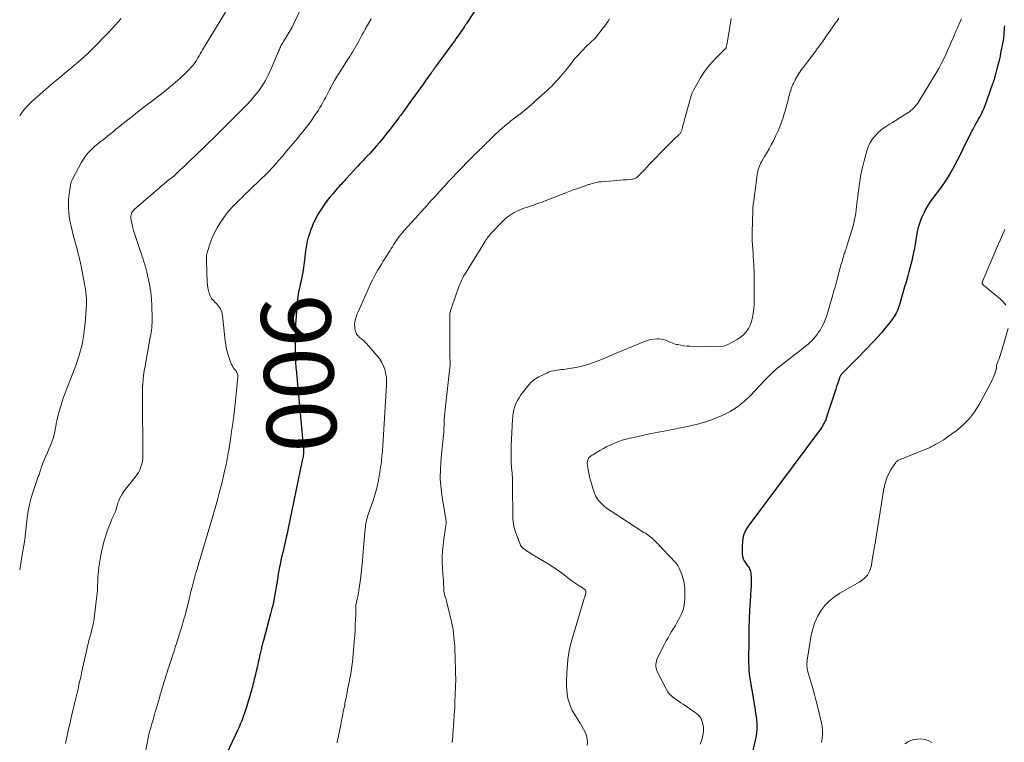
# Model space of a CAD drawing. Units: feet. Extents: x 2020000 to 2025000, y 570000 to 575000.
# Drawn here: x 2020000 to 2020283, y 570513 to 570721 of the extents above; entities that cross this region are included whole.
import ezdxf
from ezdxf.enums import TextEntityAlignment as Align

# ---------------------------------------------------------------- set-up
doc = ezdxf.new("R2010")
doc.units = ezdxf.units.FT
doc.header["$LTSCALE"] = 100
doc.header["$MEASUREMENT"] = 0
for name, color, linetype, lineweight in [('CONTOUR INDEX', 32, 'Continuous', 25), ('CONTOUR INDEX LABEL', 7, 'Continuous', 15), ('CONTOUR INTERMEDIATE', 40, 'Continuous', 15)]:
    doc.layers.add(name, color=color, linetype=linetype, lineweight=lineweight)
doc.styles.add('slant', font='romans.shx', dxfattribs={"oblique": 14.999978})

msp = doc.modelspace()

# ---------------------------------------------------------------- linework, layer by layer
at = {"layer": 'CONTOUR INDEX', "flags": 128}
for points, elevation in [([(2020132.43, 570725.63), (2020128.65, 570719.81), (2020128.56, 570719.67), (2020128.47, 570719.53), (2020128.38, 570719.39), (2020128.29, 570719.26), (2020128.2, 570719.12), (2020128.1, 570718.99), (2020128.01, 570718.85), (2020127.92, 570718.71), (2020125.86, 570715.75), (2020125.68, 570715.5), (2020125.51, 570715.25), (2020125.33, 570715), (2020125.15, 570714.75), (2020124.97, 570714.5), (2020124.79, 570714.26), (2020124.61, 570714.01), (2020124.43, 570713.76), (2020119.64, 570707.2), (2020119.49, 570707), (2020119.34, 570706.8), (2020119.2, 570706.59), (2020119.05, 570706.39), (2020118.9, 570706.19), (2020118.76, 570705.99), (2020118.61, 570705.78), (2020118.47, 570705.58), (2020116.96, 570703.44), (2020116.05, 570702.16), (2020115.15, 570700.89), (2020114.23, 570699.63), (2020113.32, 570698.36), (2020110.44, 570694.4), (2020110.27, 570694.16), (2020110.09, 570693.92), (2020109.92, 570693.68), (2020109.74, 570693.44), (2020109.57, 570693.21), (2020109.39, 570692.97), (2020109.21, 570692.73), (2020109.04, 570692.49), (2020108.31, 570691.52), (2020107.76, 570690.81), (2020107.21, 570690.09), (2020106.65, 570689.38), (2020106.09, 570688.67), (2020104.13, 570686.22), (2020103.46, 570685.4), (2020102.77, 570684.59), (2020102.07, 570683.79), (2020101.36, 570683.01), (2020100.95, 570682.56), (2020100.43, 570682.01), (2020099.92, 570681.45), (2020099.4, 570680.9), (2020098.88, 570680.35), (2020098.35, 570679.79), (2020097.84, 570679.24), (2020097.32, 570678.68), (2020096.81, 570678.12), (2020094.23, 570675.27), (2020093.83, 570674.83), (2020093.43, 570674.4), (2020093.02, 570673.97), (2020092.62, 570673.54), (2020092.21, 570673.11), (2020091.81, 570672.67), (2020091.41, 570672.24), (2020091.01, 570671.8), (2020090.11, 570670.78), (2020089.29, 570669.82), (2020088.51, 570668.83), (2020087.77, 570667.8), (2020087.07, 570666.74), (2020086.34, 570665.59), (2020085.85, 570664.76), (2020085.38, 570663.93), (2020084.94, 570663.08), (2020084.53, 570662.21), (2020084.16, 570661.33), (2020083.81, 570660.43), (2020083.5, 570659.53), (2020083.21, 570658.61), (2020083.09, 570658.22), (2020082.79, 570657.09), (2020082.54, 570655.96), (2020082.34, 570654.81), (2020082.2, 570653.66), (2020082.07, 570652.42), (2020081.9, 570650.99), (2020081.71, 570649.56), (2020081.47, 570648.15), (2020081.2, 570646.74), (2020080.91, 570645.33), (2020080.76, 570644.62), (2020080.61, 570643.92), (2020080.46, 570643.21), (2020080.31, 570642.51), (2020080.17, 570641.81), (2020080.05, 570641.1), (2020079.97, 570640.38), (2020079.9, 570639.67), (2020079.47, 570634.13), (2020079.41, 570633.29), (2020079.37, 570632.44), (2020079.34, 570631.6), (2020079.31, 570630.75), (2020079.3, 570629.91), (2020079.3, 570629.06), (2020079.3, 570628.21), (2020079.31, 570627.37), (2020079.36, 570623.16), (2020079.37, 570622.78), (2020079.39, 570622.4), (2020079.41, 570622.02), (2020079.44, 570621.64), (2020079.47, 570621.26), (2020079.51, 570620.88), (2020079.54, 570620.5), (2020079.58, 570620.12), (2020081.54, 570599.23), (2020081.56, 570599.04), (2020081.59, 570598.85), (2020081.61, 570598.65), (2020081.63, 570598.46), (2020081.66, 570598.27), (2020081.68, 570598.07), (2020081.69, 570597.88), (2020081.7, 570597.68), (2020081.72, 570596.97), (2020081.72, 570596.59), (2020081.71, 570596.2), (2020081.68, 570595.82), (2020081.63, 570595.44), (2020081.57, 570595.05), (2020081.5, 570594.67), (2020081.43, 570594.29), (2020081.35, 570593.92), (2020077.21, 570573.92), (2020077.15, 570573.65), (2020077.09, 570573.37), (2020077.03, 570573.1), (2020076.97, 570572.82), (2020076.9, 570572.55), (2020076.84, 570572.28), (2020076.77, 570572.01), (2020076.71, 570571.73), (2020075.93, 570568.34), (2020075.72, 570567.42), (2020075.51, 570566.5), (2020075.31, 570565.58), (2020075.12, 570564.65), (2020074.95, 570563.84), (2020074.84, 570563.32), (2020074.74, 570562.8), (2020074.64, 570562.28), (2020074.55, 570561.76), (2020074.45, 570561.23), (2020074.36, 570560.71), (2020074.27, 570560.18), (2020074.19, 570559.66), (2020073.21, 570553.67), (2020073.16, 570553.4), (2020073.11, 570553.13), (2020073.05, 570552.87), (2020072.98, 570552.6), (2020072.91, 570552.34), (2020072.84, 570552.07), (2020072.76, 570551.81), (2020072.68, 570551.55), (2020072.61, 570551.31), (2020072.49, 570550.92), (2020072.38, 570550.54), (2020072.27, 570550.15), (2020072.17, 570549.77), (2020070.16, 570542.13), (2020070.07, 570541.8), (2020069.99, 570541.47), (2020069.9, 570541.14), (2020069.82, 570540.81), (2020069.74, 570540.48), (2020069.66, 570540.14), (2020069.58, 570539.81), (2020069.51, 570539.48), (2020069.16, 570537.98), (2020068.91, 570536.89), (2020068.67, 570535.81), (2020068.42, 570534.72), (2020068.17, 570533.64), (2020067.68, 570531.52), (2020067.55, 570530.97), (2020067.42, 570530.42), (2020067.28, 570529.87), (2020067.14, 570529.32), (2020067, 570528.77), (2020066.86, 570528.22), (2020066.71, 570527.67), (2020066.56, 570527.13), (2020066.4, 570526.57), (2020066.24, 570526.02), (2020066.08, 570525.48), (2020065.91, 570524.93), (2020065.27, 570522.85), (2020065.01, 570522.02), (2020064.74, 570521.2), (2020064.45, 570520.38), (2020064.14, 570519.57), (2020063.82, 570518.77), (2020063.49, 570517.97), (2020063.14, 570517.17), (2020062.78, 570516.39), (2020059.51, 570509.49)], 900), ([(2020283.52, 570719.14), (2020283.46, 570718.55), (2020283.41, 570717.96), (2020283.37, 570717.37), (2020283.34, 570716.77), (2020283.32, 570716.48), (2020283.3, 570716.2), (2020283.28, 570715.91), (2020283.25, 570715.62), (2020283.21, 570715.33), (2020283.18, 570715.05), (2020283.13, 570714.76), (2020283.07, 570714.48), (2020282.41, 570711.22), (2020282.23, 570710.4), (2020282.05, 570709.58), (2020281.85, 570708.76), (2020281.64, 570707.94), (2020281.4, 570707.01), (2020281.3, 570706.66), (2020281.21, 570706.31), (2020281.12, 570705.96), (2020281.03, 570705.61), (2020280.94, 570705.26), (2020280.85, 570704.91), (2020280.75, 570704.56), (2020280.66, 570704.21), (2020280.62, 570704.07), (2020280.5, 570703.66), (2020280.37, 570703.24), (2020280.24, 570702.83), (2020280.1, 570702.42), (2020277.82, 570696.1), (2020277.73, 570695.86), (2020277.64, 570695.62), (2020277.54, 570695.37), (2020277.44, 570695.13), (2020277.34, 570694.89), (2020277.24, 570694.65), (2020277.13, 570694.42), (2020277.01, 570694.18), (2020276.86, 570693.89), (2020276.67, 570693.52), (2020276.47, 570693.14), (2020276.27, 570692.77), (2020276.06, 570692.4), (2020275.72, 570691.79), (2020275.5, 570691.41), (2020275.29, 570691.02), (2020275.08, 570690.64), (2020274.87, 570690.25), (2020274.66, 570689.87), (2020274.46, 570689.48), (2020274.26, 570689.08), (2020274.06, 570688.69), (2020271.46, 570683.37), (2020270.75, 570681.93), (2020270.02, 570680.51), (2020269.27, 570679.09), (2020268.5, 570677.69), (2020267.69, 570676.3), (2020266.85, 570674.95), (2020265.95, 570673.62), (2020265.02, 570672.32), (2020262.83, 570669.39), (2020261.94, 570668.1), (2020261.11, 570666.78), (2020260.39, 570665.39), (2020259.73, 570663.97), (2020259.45, 570663.32), (2020259.03, 570662.18), (2020258.66, 570661.03), (2020258.39, 570659.85), (2020258.18, 570658.66), (2020258.01, 570657.46), (2020257.81, 570656.26), (2020257.59, 570655.06), (2020257.34, 570653.87), (2020257.05, 570652.53), (2020256.81, 570651.45), (2020256.55, 570650.38), (2020256.27, 570649.3), (2020255.98, 570648.23), (2020255.68, 570647.16), (2020255.38, 570646.1), (2020255.08, 570645.03), (2020254.78, 570643.96), (2020253.42, 570639.14), (2020253.24, 570638.57), (2020253.05, 570638), (2020252.83, 570637.45), (2020252.59, 570636.9), (2020252.32, 570636.37), (2020252.03, 570635.85), (2020251.71, 570635.36), (2020251.36, 570634.87), (2020250.12, 570633.24), (2020249.11, 570631.97), (2020248.08, 570630.73), (2020247.01, 570629.51), (2020245.91, 570628.32), (2020241.09, 570623.29), (2020240.34, 570622.52), (2020239.59, 570621.75), (2020238.83, 570620.99), (2020238.07, 570620.23), (2020236.72, 570618.91), (2020236.63, 570618.82), (2020236.54, 570618.72), (2020236.46, 570618.62), (2020236.39, 570618.51), (2020236.32, 570618.4), (2020236.26, 570618.29), (2020236.2, 570618.17), (2020236.16, 570618.05), (2020235.71, 570616.75), (2020235.45, 570615.98), (2020235.19, 570615.21), (2020234.94, 570614.43), (2020234.68, 570613.66), (2020232.4, 570606.66), (2020232.22, 570606.17), (2020232.04, 570605.69), (2020231.83, 570605.21), (2020231.61, 570604.75), (2020231.36, 570604.29), (2020231.1, 570603.84), (2020230.82, 570603.41), (2020230.52, 570602.99), (2020209.97, 570575.44), (2020209.08, 570573.96), (2020208.42, 570572.42), (2020208.07, 570570.77), (2020207.95, 570569.06), (2020208, 570566.93), (2020208.09, 570566.25), (2020208.26, 570565.59), (2020208.55, 570564.99), (2020208.93, 570564.41), (2020209.34, 570563.88), (2020209.57, 570563.59), (2020209.78, 570563.28), (2020209.97, 570562.97), (2020210.15, 570562.64), (2020210.3, 570562.31), (2020210.42, 570561.96), (2020210.49, 570561.6), (2020210.53, 570561.24), (2020210.56, 570560.25), (2020210.58, 570559.38), (2020210.58, 570558.51), (2020210.56, 570557.65), (2020210.51, 570556.78), (2020210.29, 570553.39), (2020210.14, 570550.82), (2020210.03, 570548.26), (2020209.95, 570545.69), (2020209.91, 570543.12), (2020209.86, 570535.65), (2020209.88, 570534.54), (2020209.93, 570533.42), (2020210.05, 570532.31), (2020210.2, 570531.21), (2020210.47, 570529.58), (2020210.52, 570529.29), (2020210.57, 570529), (2020210.62, 570528.71), (2020210.68, 570528.42), (2020210.73, 570528.13), (2020210.78, 570527.84), (2020210.83, 570527.55), (2020210.88, 570527.26), (2020211.72, 570521.98), (2020211.86, 570521.06), (2020211.99, 570520.14), (2020212.1, 570519.22), (2020212.2, 570518.3), (2020212.25, 570517.37), (2020212.24, 570516.46), (2020212.14, 570515.54), (2020211.98, 570514.63), (2020210.37, 570507.53)], 880)]:
    msp.add_lwpolyline(points, dxfattribs=dict(at, elevation=elevation))
at = {"layer": 'CONTOUR INTERMEDIATE', "flags": 128}
for points, elevation in [([(2020081.52, 570725.16), (2020078.9, 570719.76), (2020078.4, 570718.76), (2020077.87, 570717.78), (2020077.32, 570716.81), (2020076.74, 570715.85), (2020075.93, 570714.57), (2020075.74, 570714.26), (2020075.56, 570713.95), (2020075.39, 570713.64), (2020075.22, 570713.32), (2020075.06, 570713), (2020074.9, 570712.68), (2020074.76, 570712.35), (2020074.62, 570712.02), (2020072.32, 570706.54), (2020071.57, 570704.93), (2020070.75, 570703.37), (2020069.82, 570701.87), (2020068.81, 570700.42), (2020067.72, 570699.03), (2020066.59, 570697.66), (2020065.4, 570696.35), (2020064.16, 570695.08), (2020057.76, 570688.71), (2020056.08, 570687.06), (2020054.4, 570685.42), (2020052.71, 570683.79), (2020051.01, 570682.16), (2020049.07, 570680.32), (2020048.34, 570679.62), (2020047.6, 570678.92), (2020046.87, 570678.23), (2020046.14, 570677.53), (2020044.96, 570676.4), (2020044.82, 570676.27), (2020044.68, 570676.14), (2020044.54, 570676.01), (2020044.39, 570675.87), (2020044.25, 570675.75), (2020044.1, 570675.62), (2020043.95, 570675.5), (2020043.79, 570675.39), (2020043.08, 570674.89), (2020043, 570674.83), (2020042.92, 570674.78), (2020042.84, 570674.72), (2020042.76, 570674.66), (2020042.68, 570674.6), (2020042.6, 570674.54), (2020042.53, 570674.47), (2020042.45, 570674.41), (2020041.45, 570673.51), (2020040.87, 570673), (2020040.29, 570672.49), (2020039.71, 570671.98), (2020039.13, 570671.48), (2020033, 570666.22), (2020032.74, 570665.96), (2020032.51, 570665.68), (2020032.32, 570665.37), (2020032.15, 570665.04), (2020032.05, 570664.7), (2020031.98, 570664.34), (2020031.97, 570663.98), (2020032, 570663.62), (2020032.18, 570662.65), (2020032.35, 570661.8), (2020032.54, 570660.96), (2020032.78, 570660.13), (2020033.03, 570659.31), (2020034.78, 570654.11), (2020035.03, 570653.37), (2020035.28, 570652.63), (2020035.53, 570651.89), (2020035.78, 570651.16), (2020036.02, 570650.41), (2020036.24, 570649.67), (2020036.44, 570648.92), (2020036.62, 570648.16), (2020037.09, 570645.99), (2020037.44, 570644.14), (2020037.72, 570642.28), (2020037.9, 570640.4), (2020038.01, 570638.52), (2020038.1, 570635.04), (2020038.11, 570634.33), (2020038.1, 570633.62), (2020038.06, 570632.92), (2020038, 570632.21), (2020037.93, 570631.51), (2020037.84, 570630.81), (2020037.73, 570630.11), (2020037.61, 570629.41), (2020036.33, 570622.26), (2020036.21, 570621.61), (2020036.09, 570620.95), (2020035.96, 570620.3), (2020035.84, 570619.65), (2020035.73, 570618.99), (2020035.63, 570618.34), (2020035.56, 570617.68), (2020035.5, 570617.01), (2020035.45, 570616.23), (2020035.4, 570615.18), (2020035.36, 570614.13), (2020035.34, 570613.07), (2020035.34, 570612.02), (2020035.48, 570595.43), (2020035.44, 570594.57), (2020035.34, 570593.73), (2020035.14, 570592.9), (2020034.89, 570592.08), (2020034.56, 570591.29), (2020034.17, 570590.52), (2020033.72, 570589.8), (2020033.22, 570589.1), (2020030.46, 570585.65), (2020030.01, 570585.04), (2020029.59, 570584.41), (2020029.22, 570583.75), (2020028.87, 570583.07), (2020028.77, 570582.85), (2020028.52, 570582.26), (2020028.29, 570581.67), (2020028.09, 570581.06), (2020027.92, 570580.45), (2020027.74, 570579.83), (2020027.54, 570579.23), (2020027.3, 570578.64), (2020027.04, 570578.06), (2020026.88, 570577.76), (2020026.54, 570577.03), (2020026.21, 570576.29), (2020025.91, 570575.54), (2020025.63, 570574.78), (2020025.21, 570573.56), (2020024.76, 570572.19), (2020024.34, 570570.8), (2020023.97, 570569.4), (2020023.64, 570567.99), (2020023.36, 570566.73), (2020023.13, 570565.56), (2020022.93, 570564.4), (2020022.78, 570563.22), (2020022.66, 570562.04), (2020022.6, 570561.26), (2020022.54, 570560.47), (2020022.5, 570559.68), (2020022.47, 570558.89), (2020022.44, 570558.09), (2020022.42, 570557.3), (2020022.37, 570556.51), (2020022.31, 570555.72), (2020022.23, 570554.94), (2020021.48, 570548.5), (2020021.45, 570548.29), (2020021.42, 570548.07), (2020021.38, 570547.86), (2020021.34, 570547.65), (2020021.29, 570547.43), (2020021.24, 570547.22), (2020021.19, 570547.01), (2020021.14, 570546.8), (2020020.44, 570544.05), (2020020.19, 570543.06), (2020019.95, 570542.07), (2020019.71, 570541.09), (2020019.47, 570540.1), (2020019.24, 570539.11), (2020019.01, 570538.12), (2020018.78, 570537.13), (2020018.56, 570536.13), (2020017.82, 570532.77), (2020017.66, 570532.01), (2020017.49, 570531.26), (2020017.33, 570530.5), (2020017.17, 570529.75), (2020016.94, 570528.65), (2020016.9, 570528.44), (2020016.85, 570528.24), (2020016.81, 570528.03), (2020016.76, 570527.83), (2020016.71, 570527.62), (2020016.66, 570527.42), (2020016.61, 570527.21), (2020016.56, 570527.01), (2020015.7, 570523.57), (2020015.36, 570522.18), (2020015.03, 570520.79), (2020014.7, 570519.4), (2020014.39, 570518), (2020014.08, 570516.6), (2020013.77, 570515.21), (2020013.46, 570513.81), (2020013.15, 570512.41)], 908), ([(2020059.23, 570723.1), (2020052.65, 570712.25), (2020052.3, 570711.67), (2020051.97, 570711.1), (2020051.63, 570710.52), (2020051.3, 570709.94), (2020051.08, 570709.53), (2020050.86, 570709.15), (2020050.63, 570708.79), (2020050.39, 570708.43), (2020050.13, 570708.07), (2020049.86, 570707.73), (2020049.58, 570707.4), (2020049.29, 570707.08), (2020048.99, 570706.76), (2020048.1, 570705.89), (2020047.34, 570705.15), (2020046.57, 570704.43), (2020045.79, 570703.71), (2020045, 570703.01), (2020044.85, 570702.87), (2020043.97, 570702.12), (2020043.08, 570701.37), (2020042.18, 570700.64), (2020041.27, 570699.92), (2020037.97, 570697.37), (2020036.25, 570696.04), (2020034.54, 570694.7), (2020032.83, 570693.36), (2020031.12, 570692.02), (2020028.97, 570690.32), (2020028.35, 570689.82), (2020027.72, 570689.32), (2020027.1, 570688.82), (2020026.49, 570688.31), (2020025.87, 570687.8), (2020025.25, 570687.3), (2020024.62, 570686.8), (2020023.99, 570686.31), (2020023.21, 570685.71), (2020022.43, 570685.08), (2020021.66, 570684.43), (2020020.92, 570683.75), (2020020.2, 570683.05), (2020019.52, 570682.31), (2020018.9, 570681.54), (2020018.34, 570680.71), (2020017.82, 570679.86), (2020015.2, 570675), (2020015.09, 570674.78), (2020014.98, 570674.56), (2020014.89, 570674.33), (2020014.81, 570674.1), (2020014.75, 570673.86), (2020014.68, 570673.63), (2020014.64, 570673.38), (2020014.59, 570673.14), (2020014.32, 570671.28), (2020014.17, 570670.1), (2020014.08, 570668.92), (2020014.05, 570667.73), (2020014.06, 570666.55), (2020014.15, 570665.35), (2020014.27, 570664.17), (2020014.47, 570663), (2020014.71, 570661.84), (2020015.1, 570660.22), (2020015.43, 570658.86), (2020015.77, 570657.51), (2020016.13, 570656.16), (2020016.5, 570654.82), (2020016.86, 570653.47), (2020017.2, 570652.12), (2020017.5, 570650.76), (2020017.78, 570649.39), (2020018.67, 570644.73), (2020018.77, 570644.22), (2020018.85, 570643.7), (2020018.93, 570643.19), (2020019, 570642.68), (2020019.02, 570642.54), (2020019.07, 570642.09), (2020019.12, 570641.65), (2020019.18, 570641.2), (2020019.23, 570640.75), (2020019.26, 570640.31), (2020019.28, 570639.86), (2020019.28, 570639.41), (2020019.26, 570638.96), (2020018.86, 570633.53), (2020018.49, 570630.4), (2020017.94, 570627.31), (2020017.13, 570624.28), (2020016.13, 570621.29), (2020013.02, 570613.18), (2020012.55, 570611.9), (2020012.11, 570610.62), (2020011.71, 570609.33), (2020011.33, 570608.03), (2020011.07, 570607.07), (2020010.86, 570606.24), (2020010.67, 570605.4), (2020010.52, 570604.55), (2020010.38, 570603.7), (2020010.33, 570603.34), (2020010.15, 570602.31), (2020009.92, 570601.3), (2020009.62, 570600.3), (2020009.28, 570599.31), (2020009.24, 570599.23), (2020008.84, 570598.21), (2020008.43, 570597.2), (2020007.99, 570596.2), (2020007.55, 570595.2), (2020007.16, 570594.34), (2020006.85, 570593.62), (2020006.56, 570592.9), (2020006.3, 570592.16), (2020006.06, 570591.42), (2020005.79, 570590.53), (2020005.69, 570590.23), (2020005.59, 570589.93), (2020005.47, 570589.63), (2020005.36, 570589.33), (2020005.24, 570589.04), (2020005.12, 570588.74), (2020005.01, 570588.44), (2020004.91, 570588.14), (2020003.86, 570585.04), (2020003.3, 570583.17), (2020002.81, 570581.29), (2020002.45, 570579.38), (2020002.17, 570577.45), (2020001.58, 570572.16), (2020001.57, 570572.09), (2020001.56, 570572.03), (2020001.56, 570571.97), (2020001.55, 570571.9), (2020001.55, 570571.84), (2020001.54, 570571.78), (2020001.53, 570571.71), (2020001.53, 570571.65), (2020001.49, 570571.36), (2020001.46, 570571.15), (2020001.42, 570570.94), (2020001.39, 570570.73), (2020001.36, 570570.52), (2020000.72, 570566.72), (2020000.62, 570566.12), (2020000.51, 570565.51), (2020000.41, 570564.9), (2020000.3, 570564.29), (2020000.19, 570563.69), (2020000.09, 570563.08), (2020000, 570562.48)], 912), ([(2020029.21, 570721.25), (2020027.53, 570719.35), (2020025.81, 570717.49), (2020024.06, 570715.65), (2020022.27, 570713.8), (2020021.39, 570712.91), (2020020.5, 570712.04), (2020019.6, 570711.17), (2020018.7, 570710.32), (2020017.77, 570709.48), (2020016.84, 570708.66), (2020015.89, 570707.85), (2020014.93, 570707.06), (2020013.7, 570706.06), (2020012.13, 570704.76), (2020010.56, 570703.45), (2020009.01, 570702.13), (2020007.47, 570700.79), (2020003.48, 570697.31), (2020002.33, 570696.19), (2020001.27, 570695.01), (2020000.33, 570693.72), (2020000, 570693.21)], 916), ([(2020101.15, 570721.16), (2020099.49, 570718.19), (2020099.07, 570717.42), (2020098.64, 570716.65), (2020098.22, 570715.87), (2020097.81, 570715.1), (2020097.69, 570714.88), (2020097.33, 570714.22), (2020096.97, 570713.55), (2020096.59, 570712.89), (2020096.21, 570712.24), (2020095.81, 570711.59), (2020095.42, 570710.94), (2020095.02, 570710.3), (2020094.61, 570709.66), (2020094.27, 570709.13), (2020093.7, 570708.23), (2020093.12, 570707.32), (2020092.54, 570706.42), (2020091.97, 570705.52), (2020091.82, 570705.29), (2020091.22, 570704.32), (2020090.64, 570703.35), (2020090.08, 570702.36), (2020089.54, 570701.37), (2020089.28, 570700.89), (2020088.88, 570700.12), (2020088.48, 570699.36), (2020088.09, 570698.59), (2020087.7, 570697.82), (2020087.3, 570697.06), (2020086.88, 570696.31), (2020086.44, 570695.57), (2020085.98, 570694.85), (2020084.81, 570693.08), (2020084.16, 570692.14), (2020083.5, 570691.2), (2020082.82, 570690.28), (2020082.12, 570689.38), (2020081.4, 570688.48), (2020080.68, 570687.59), (2020079.95, 570686.71), (2020079.21, 570685.83), (2020076.27, 570682.36), (2020075.82, 570681.82), (2020075.36, 570681.29), (2020074.91, 570680.75), (2020074.45, 570680.22), (2020074.26, 570680), (2020073.89, 570679.58), (2020073.52, 570679.16), (2020073.15, 570678.74), (2020072.77, 570678.32), (2020072.39, 570677.91), (2020072.01, 570677.5), (2020071.61, 570677.1), (2020071.21, 570676.71), (2020064.38, 570670.05), (2020063.91, 570669.6), (2020063.45, 570669.16), (2020062.99, 570668.71), (2020062.52, 570668.26), (2020062.4, 570668.14), (2020062, 570667.75), (2020061.61, 570667.36), (2020061.22, 570666.96), (2020060.83, 570666.56), (2020060.46, 570666.15), (2020060.11, 570665.72), (2020059.77, 570665.29), (2020059.45, 570664.84), (2020057.74, 570662.34), (2020056.88, 570660.96), (2020056.1, 570659.54), (2020055.44, 570658.06), (2020054.86, 570656.54), (2020054.05, 570654.12), (2020053.95, 570653.78), (2020053.87, 570653.43), (2020053.82, 570653.08), (2020053.79, 570652.72), (2020053.77, 570652.36), (2020053.76, 570652), (2020053.77, 570651.64), (2020053.77, 570651.28), (2020053.98, 570645.3), (2020054.04, 570644.48), (2020054.15, 570643.67), (2020054.33, 570642.87), (2020054.56, 570642.08), (2020054.87, 570641.33), (2020055.26, 570640.63), (2020055.75, 570639.99), (2020056.31, 570639.4), (2020056.62, 570639.13), (2020057.28, 570638.38), (2020057.81, 570637.57), (2020058.15, 570636.66), (2020058.37, 570635.69), (2020059.14, 570628.39), (2020059.32, 570627.14), (2020059.56, 570625.9), (2020059.89, 570624.69), (2020060.28, 570623.49), (2020060.81, 570622.03), (2020061, 570621.58), (2020061.22, 570621.15), (2020061.48, 570620.75), (2020061.76, 570620.35), (2020062, 570620.06), (2020062.18, 570619.83), (2020062.35, 570619.58), (2020062.5, 570619.32), (2020062.64, 570619.05), (2020062.74, 570618.78), (2020062.82, 570618.49), (2020062.84, 570618.2), (2020062.83, 570617.91), (2020061.91, 570609.26), (2020061.65, 570606.93), (2020061.35, 570604.6), (2020061.02, 570602.27), (2020060.67, 570599.95), (2020060.19, 570596.96), (2020060.05, 570596.14), (2020059.91, 570595.32), (2020059.76, 570594.5), (2020059.6, 570593.67), (2020059.44, 570592.86), (2020059.27, 570592.04), (2020059.09, 570591.22), (2020058.9, 570590.41), (2020058.16, 570587.3), (2020057.57, 570584.94), (2020056.96, 570582.58), (2020056.31, 570580.24), (2020055.63, 570577.9), (2020052.34, 570566.93), (2020052.02, 570565.86), (2020051.69, 570564.78), (2020051.37, 570563.7), (2020051.05, 570562.63), (2020050.85, 570561.96), (2020050.63, 570561.22), (2020050.41, 570560.47), (2020050.21, 570559.72), (2020050.01, 570558.97), (2020049.62, 570557.44), (2020049.3, 570556.17), (2020048.98, 570554.9), (2020048.67, 570553.63), (2020048.37, 570552.35), (2020047.87, 570550.26), (2020047.81, 570550.03), (2020047.75, 570549.81), (2020047.7, 570549.58), (2020047.64, 570549.36), (2020047.57, 570549.14), (2020047.51, 570548.92), (2020047.45, 570548.7), (2020047.38, 570548.48), (2020047.3, 570548.21), (2020047.19, 570547.86), (2020047.08, 570547.51), (2020046.97, 570547.16), (2020046.86, 570546.8), (2020045.13, 570541.23), (2020044.78, 570540.13), (2020044.43, 570539.03), (2020044.08, 570537.94), (2020043.72, 570536.84), (2020043.68, 570536.69), (2020043.34, 570535.67), (2020043.01, 570534.65), (2020042.67, 570533.63), (2020042.34, 570532.6), (2020042.21, 570532.21), (2020041.95, 570531.38), (2020041.69, 570530.55), (2020041.43, 570529.72), (2020041.18, 570528.89), (2020040.93, 570528.06), (2020040.69, 570527.22), (2020040.45, 570526.39), (2020040.21, 570525.55), (2020039.38, 570522.66), (2020039.05, 570521.51), (2020038.72, 570520.37), (2020038.38, 570519.22), (2020038.05, 570518.07), (2020037.54, 570516.32), (2020037.46, 570516.05), (2020037.39, 570515.78), (2020037.31, 570515.51), (2020037.25, 570515.24), (2020037.18, 570514.97), (2020037.12, 570514.69), (2020037.06, 570514.42), (2020037.01, 570514.15), (2020035.22, 570504.77)], 904), ([(2020169.84, 570721.18), (2020169.39, 570720.49), (2020168.92, 570719.82), (2020168.44, 570719.15), (2020166.28, 570716.34), (2020165.92, 570715.91), (2020165.55, 570715.5), (2020165.16, 570715.11), (2020164.74, 570714.74), (2020164.32, 570714.37), (2020163.91, 570713.99), (2020163.51, 570713.6), (2020163.12, 570713.2), (2020160.66, 570710.61), (2020160.21, 570710.11), (2020159.77, 570709.61), (2020159.35, 570709.08), (2020158.95, 570708.54), (2020158.56, 570708), (2020158.15, 570707.47), (2020157.74, 570706.94), (2020157.31, 570706.42), (2020156.34, 570705.26), (2020155.73, 570704.55), (2020155.11, 570703.84), (2020154.47, 570703.15), (2020153.82, 570702.46), (2020153.16, 570701.79), (2020152.49, 570701.13), (2020151.81, 570700.49), (2020151.11, 570699.85), (2020149.68, 570698.56), (2020148.9, 570697.87), (2020148.12, 570697.18), (2020147.34, 570696.5), (2020146.55, 570695.82), (2020145.42, 570694.85), (2020145.2, 570694.66), (2020144.97, 570694.47), (2020144.75, 570694.28), (2020144.52, 570694.1), (2020144.5, 570694.08), (2020144.28, 570693.91), (2020144.06, 570693.73), (2020143.84, 570693.56), (2020143.62, 570693.39), (2020143.4, 570693.23), (2020143.29, 570693.14), (2020143.17, 570693.05), (2020143.05, 570692.96), (2020142.94, 570692.88), (2020142.82, 570692.79), (2020142.7, 570692.7), (2020142.59, 570692.62), (2020142.47, 570692.53), (2020141.41, 570691.72), (2020140.78, 570691.22), (2020140.15, 570690.71), (2020139.53, 570690.19), (2020138.93, 570689.65), (2020136.93, 570687.84), (2020136.42, 570687.37), (2020135.92, 570686.89), (2020135.42, 570686.4), (2020134.93, 570685.91), (2020134.63, 570685.59), (2020134.3, 570685.25), (2020133.96, 570684.91), (2020133.62, 570684.58), (2020133.28, 570684.24), (2020132.94, 570683.91), (2020132.6, 570683.58), (2020132.25, 570683.25), (2020131.91, 570682.92), (2020131.45, 570682.49), (2020130.88, 570681.95), (2020130.32, 570681.4), (2020129.76, 570680.84), (2020129.21, 570680.28), (2020126.88, 570677.87), (2020125.76, 570676.71), (2020124.66, 570675.54), (2020123.56, 570674.36), (2020122.47, 570673.17), (2020121.96, 570672.61), (2020121.11, 570671.68), (2020120.27, 570670.75), (2020119.43, 570669.82), (2020118.59, 570668.89), (2020117.62, 570667.81), (2020117.27, 570667.41), (2020116.91, 570667.02), (2020116.55, 570666.62), (2020116.2, 570666.23), (2020115.84, 570665.84), (2020115.48, 570665.44), (2020115.12, 570665.05), (2020114.77, 570664.66), (2020110.66, 570660.13), (2020110.31, 570659.74), (2020109.97, 570659.34), (2020109.64, 570658.93), (2020109.32, 570658.52), (2020109, 570658.1), (2020108.7, 570657.67), (2020108.41, 570657.24), (2020108.12, 570656.79), (2020108, 570656.6), (2020107.66, 570656.05), (2020107.32, 570655.51), (2020106.98, 570654.97), (2020106.64, 570654.43), (2020105.24, 570652.23), (2020104.68, 570651.34), (2020104.13, 570650.45), (2020103.59, 570649.56), (2020103.05, 570648.66), (2020102.53, 570647.76), (2020102.03, 570646.84), (2020101.56, 570645.91), (2020101.11, 570644.96), (2020097.42, 570636.76), (2020097.17, 570636.17), (2020096.95, 570635.57), (2020096.76, 570634.96), (2020096.59, 570634.34), (2020096.48, 570633.71), (2020096.42, 570633.08), (2020096.44, 570632.45), (2020096.51, 570631.81), (2020096.56, 570631.5), (2020096.74, 570630.89), (2020097.01, 570630.32), (2020097.4, 570629.83), (2020097.86, 570629.39), (2020098.39, 570628.98), (2020098.89, 570628.55), (2020099.37, 570628.08), (2020099.83, 570627.6), (2020102.83, 570624.22), (2020103.54, 570623.3), (2020104.16, 570622.34), (2020104.66, 570621.31), (2020105.08, 570620.23), (2020105.36, 570619.11), (2020105.56, 570617.97), (2020105.63, 570616.82), (2020105.62, 570615.66), (2020104.41, 570596.66), (2020104.35, 570595.89), (2020104.29, 570595.13), (2020104.21, 570594.36), (2020104.12, 570593.6), (2020104.02, 570592.83), (2020103.92, 570592.07), (2020103.8, 570591.31), (2020103.67, 570590.55), (2020103.18, 570587.72), (2020103.05, 570587.04), (2020102.9, 570586.36), (2020102.74, 570585.69), (2020102.56, 570585.03), (2020102.36, 570584.36), (2020102.16, 570583.7), (2020101.95, 570583.05), (2020101.73, 570582.39), (2020100.26, 570578.11), (2020100.11, 570577.64), (2020099.97, 570577.16), (2020099.85, 570576.69), (2020099.75, 570576.2), (2020099.66, 570575.72), (2020099.59, 570575.23), (2020099.53, 570574.74), (2020099.48, 570574.25), (2020098.81, 570566.7), (2020098.65, 570564.97), (2020098.47, 570563.24), (2020098.28, 570561.51), (2020098.07, 570559.78), (2020097.74, 570557.12), (2020097.68, 570556.72), (2020097.62, 570556.33), (2020097.56, 570555.93), (2020097.48, 570555.54), (2020097.41, 570555.14), (2020097.32, 570554.75), (2020097.24, 570554.36), (2020097.15, 570553.97), (2020096.75, 570552.24), (2020096.74, 570552.14), (2020096.76, 570551.67), (2020096.76, 570551.44), (2020096.77, 570551.22), (2020096.77, 570551), (2020096.77, 570550.77), (2020096.77, 570550.31), (2020096.76, 570549.86), (2020096.75, 570549.41), (2020096.74, 570548.96), (2020096.72, 570548.5), (2020096.62, 570546.4), (2020096.54, 570544.9), (2020096.44, 570543.4), (2020096.33, 570541.9), (2020096.19, 570540.4), (2020095.77, 570535.91), (2020095.7, 570535.23), (2020095.62, 570534.56), (2020095.53, 570533.88), (2020095.43, 570533.21), (2020095.32, 570532.54), (2020095.2, 570531.87), (2020095.08, 570531.2), (2020094.95, 570530.53), (2020094.69, 570529.21), (2020094.42, 570527.88), (2020094.16, 570526.55), (2020093.9, 570525.22), (2020093.64, 570523.9), (2020093.56, 570523.5), (2020093.26, 570521.98), (2020092.95, 570520.45), (2020092.65, 570518.93), (2020092.34, 570517.41), (2020091.57, 570513.67), (2020091.5, 570513.32), (2020091.43, 570512.98), (2020091.36, 570512.63)], 896), ([(2020204.86, 570721.23), (2020203.76, 570714.67), (2020203.7, 570714.35), (2020203.64, 570714.04), (2020203.58, 570713.72), (2020203.51, 570713.41), (2020203.41, 570712.96), (2020203.38, 570712.87), (2020203.35, 570712.79), (2020203.32, 570712.71), (2020203.27, 570712.64), (2020203.22, 570712.57), (2020203.17, 570712.5), (2020203.11, 570712.43), (2020203.05, 570712.37), (2020200.52, 570709.9), (2020199.25, 570708.56), (2020198.06, 570707.16), (2020196.99, 570705.67), (2020195.99, 570704.11), (2020193.96, 570700.64), (2020193.86, 570700.45), (2020193.76, 570700.25), (2020193.68, 570700.05), (2020193.6, 570699.84), (2020193.53, 570699.64), (2020193.46, 570699.43), (2020193.4, 570699.21), (2020193.34, 570699), (2020191.44, 570692.14), (2020191.28, 570691.56), (2020191.12, 570690.98), (2020190.96, 570690.4), (2020190.8, 570689.82), (2020190.59, 570689.04), (2020190.53, 570688.85), (2020190.46, 570688.67), (2020190.38, 570688.5), (2020190.29, 570688.33), (2020190.18, 570688.17), (2020190.07, 570688.02), (2020189.94, 570687.87), (2020189.81, 570687.74), (2020188.5, 570686.54), (2020187.71, 570685.81), (2020186.94, 570685.06), (2020186.18, 570684.3), (2020185.43, 570683.53), (2020182.09, 570680.03), (2020181.34, 570679.24), (2020180.59, 570678.46), (2020179.84, 570677.68), (2020179.09, 570676.9), (2020177.97, 570675.74), (2020177.77, 570675.55), (2020177.55, 570675.39), (2020177.31, 570675.25), (2020177.06, 570675.14), (2020176.8, 570675.05), (2020176.53, 570674.98), (2020176.26, 570674.93), (2020175.98, 570674.9), (2020174.69, 570674.81), (2020173.77, 570674.74), (2020172.84, 570674.67), (2020171.92, 570674.6), (2020171, 570674.52), (2020167.39, 570674.22), (2020166.77, 570674.15), (2020166.15, 570674.05), (2020165.54, 570673.92), (2020164.94, 570673.76), (2020164.24, 570673.54), (2020163.99, 570673.46), (2020163.75, 570673.38), (2020163.5, 570673.3), (2020163.25, 570673.21), (2020163.01, 570673.12), (2020162.76, 570673.04), (2020162.51, 570672.95), (2020162.27, 570672.87), (2020160.92, 570672.41), (2020160, 570672.09), (2020159.09, 570671.76), (2020158.18, 570671.41), (2020157.27, 570671.06), (2020152.21, 570669.06), (2020151.61, 570668.83), (2020151.01, 570668.6), (2020150.4, 570668.37), (2020149.79, 570668.15), (2020149.19, 570667.93), (2020148.58, 570667.72), (2020147.96, 570667.51), (2020147.35, 570667.31), (2020145.88, 570666.83), (2020145.17, 570666.58), (2020144.46, 570666.31), (2020143.77, 570666.02), (2020143.08, 570665.71), (2020142.91, 570665.63), (2020142.32, 570665.32), (2020141.75, 570665), (2020141.2, 570664.63), (2020140.66, 570664.25), (2020140.14, 570663.83), (2020139.63, 570663.4), (2020139.15, 570662.95), (2020138.68, 570662.48), (2020136.1, 570659.79), (2020135.82, 570659.5), (2020135.55, 570659.19), (2020135.29, 570658.88), (2020135.04, 570658.56), (2020134.8, 570658.24), (2020134.56, 570657.91), (2020134.34, 570657.57), (2020134.12, 570657.23), (2020128.02, 570647.38), (2020127.78, 570646.98), (2020127.56, 570646.57), (2020127.35, 570646.16), (2020127.15, 570645.74), (2020126.96, 570645.31), (2020126.78, 570644.88), (2020126.61, 570644.45), (2020126.45, 570644.01), (2020124.31, 570637.93), (2020124.22, 570637.67), (2020124.13, 570637.4), (2020124.06, 570637.13), (2020123.99, 570636.86), (2020123.93, 570636.59), (2020123.88, 570636.31), (2020123.86, 570636.04), (2020123.85, 570635.76), (2020123.79, 570623.99), (2020123.79, 570623.79), (2020123.81, 570623.59), (2020123.83, 570623.39), (2020123.86, 570623.19), (2020123.89, 570622.98), (2020123.91, 570622.78), (2020123.93, 570622.58), (2020123.93, 570622.38), (2020123.94, 570622.09), (2020123.93, 570621.75), (2020123.92, 570621.41), (2020123.9, 570621.06), (2020123.86, 570620.72), (2020122.49, 570608.66), (2020122.38, 570607.62), (2020122.29, 570606.58), (2020122.23, 570605.54), (2020122.19, 570604.49), (2020122.13, 570602.71), (2020122.13, 570602.55), (2020122.12, 570602.4), (2020122.11, 570602.25), (2020122.09, 570602.1), (2020121.3, 570594.66), (2020121.11, 570591.65), (2020121.09, 570588.64), (2020121.31, 570585.64), (2020121.71, 570582.65), (2020122.67, 570577.13), (2020122.71, 570576.9), (2020122.73, 570576.67), (2020122.75, 570576.43), (2020122.76, 570576.2), (2020122.75, 570575.97), (2020122.74, 570575.73), (2020122.72, 570575.5), (2020122.69, 570575.27), (2020122, 570570.47), (2020121.79, 570568.55), (2020121.66, 570566.63), (2020121.66, 570564.71), (2020121.75, 570562.78), (2020121.95, 570560.17), (2020121.99, 570559.54), (2020122.03, 570558.92), (2020122.05, 570558.29), (2020122.07, 570557.66), (2020122.09, 570556.9), (2020122.1, 570556.65), (2020122.12, 570556.41), (2020122.14, 570556.17), (2020122.17, 570555.93), (2020122.21, 570555.69), (2020122.26, 570555.46), (2020122.32, 570555.22), (2020122.39, 570554.99), (2020122.52, 570554.64), (2020122.65, 570554.23), (2020122.78, 570553.82), (2020122.9, 570553.4), (2020123.01, 570552.98), (2020123.74, 570550), (2020123.97, 570549.03), (2020124.19, 570548.06), (2020124.4, 570547.08), (2020124.59, 570546.11), (2020124.76, 570545.12), (2020124.9, 570544.14), (2020125.02, 570543.15), (2020125.11, 570542.16), (2020125.15, 570541.56), (2020125.24, 570540.26), (2020125.31, 570538.97), (2020125.37, 570537.67), (2020125.41, 570536.38), (2020125.47, 570533.95), (2020125.48, 570533.32), (2020125.49, 570532.69), (2020125.51, 570532.06), (2020125.52, 570531.43), (2020125.52, 570530.8), (2020125.52, 570530.17), (2020125.51, 570529.54), (2020125.49, 570528.91), (2020125.4, 570526.41), (2020125.32, 570524.52), (2020125.23, 570522.64), (2020125.12, 570520.76), (2020125, 570518.89), (2020124.74, 570515.04), (2020124.72, 570514.75), (2020124.7, 570514.47), (2020124.67, 570514.19), (2020124.65, 570513.9), (2020124.62, 570513.62), (2020124.59, 570513.34), (2020124.55, 570513.05), (2020124.51, 570512.77), (2020124.5, 570512.72)], 892), ([(2020235.81, 570721.33), (2020235.51, 570720.87), (2020235.21, 570720.42), (2020234.9, 570719.97), (2020234.59, 570719.52), (2020232.3, 570716.22), (2020231.11, 570714.53), (2020229.9, 570712.85), (2020228.67, 570711.19), (2020227.42, 570709.53), (2020225.61, 570707.18), (2020225.26, 570706.71), (2020224.92, 570706.23), (2020224.59, 570705.75), (2020224.26, 570705.27), (2020224.24, 570705.23), (2020223.94, 570704.75), (2020223.65, 570704.27), (2020223.38, 570703.77), (2020223.12, 570703.27), (2020222.84, 570702.72), (2020222.73, 570702.49), (2020222.62, 570702.26), (2020222.52, 570702.03), (2020222.41, 570701.79), (2020222.32, 570701.55), (2020222.23, 570701.31), (2020222.14, 570701.07), (2020222.06, 570700.82), (2020221.9, 570700.3), (2020221.75, 570699.79), (2020221.6, 570699.27), (2020221.46, 570698.76), (2020221.33, 570698.24), (2020221.13, 570697.42), (2020220.9, 570696.5), (2020220.65, 570695.58), (2020220.39, 570694.66), (2020220.11, 570693.75), (2020219.8, 570692.76), (2020219.33, 570691.37), (2020218.82, 570690), (2020218.24, 570688.65), (2020217.63, 570687.31), (2020216.98, 570685.99), (2020216.39, 570684.83), (2020215.78, 570683.69), (2020215.13, 570682.56), (2020214.47, 570681.45), (2020213.66, 570680.15), (2020213.39, 570679.69), (2020213.15, 570679.22), (2020212.95, 570678.74), (2020212.77, 570678.24), (2020212.61, 570677.73), (2020212.48, 570677.22), (2020212.38, 570676.7), (2020212.3, 570676.17), (2020211.24, 570668.09), (2020211.21, 570667.8), (2020211.17, 570667.51), (2020211.14, 570667.21), (2020211.11, 570666.92), (2020211.09, 570666.62), (2020211.07, 570666.33), (2020211.06, 570666.03), (2020211.05, 570665.74), (2020210.92, 570659.7), (2020210.91, 570658.48), (2020210.92, 570657.25), (2020210.96, 570656.03), (2020211.03, 570654.8), (2020211.12, 570653.52), (2020211.16, 570652.94), (2020211.2, 570652.35), (2020211.24, 570651.77), (2020211.29, 570651.19), (2020211.34, 570650.54), (2020211.36, 570650.28), (2020211.37, 570650.02), (2020211.39, 570649.76), (2020211.4, 570649.5), (2020211.4, 570649.23), (2020211.41, 570648.97), (2020211.41, 570648.71), (2020211.41, 570648.45), (2020211.47, 570641.23), (2020211.47, 570640.78), (2020211.47, 570640.33), (2020211.46, 570639.88), (2020211.45, 570639.43), (2020211.44, 570638.98), (2020211.41, 570638.53), (2020211.38, 570638.09), (2020211.34, 570637.64), (2020211.19, 570636.23), (2020211, 570635.1), (2020210.72, 570634), (2020210.3, 570632.94), (2020209.78, 570631.92), (2020209.12, 570630.97), (2020208.38, 570630.13), (2020207.51, 570629.41), (2020206.55, 570628.79), (2020203.72, 570627.25), (2020203.16, 570627.01), (2020202.6, 570626.83), (2020202.01, 570626.73), (2020201.41, 570626.7), (2020192.9, 570626.87), (2020192.04, 570626.91), (2020191.18, 570627), (2020190.33, 570627.13), (2020189.48, 570627.3), (2020189.11, 570627.39), (2020188.46, 570627.57), (2020187.81, 570627.78), (2020187.19, 570628.03), (2020186.57, 570628.31), (2020185.96, 570628.57), (2020185.32, 570628.77), (2020184.67, 570628.88), (2020184, 570628.93), (2020183.49, 570628.94), (2020182.56, 570628.89), (2020181.65, 570628.77), (2020180.76, 570628.54), (2020179.89, 570628.23), (2020171.76, 570624.81), (2020170.18, 570624.16), (2020168.61, 570623.51), (2020167.02, 570622.86), (2020165.44, 570622.23), (2020163.83, 570621.66), (2020162.21, 570621.17), (2020160.55, 570620.79), (2020158.88, 570620.5), (2020156.54, 570620.18), (2020155.95, 570620.1), (2020155.37, 570620.02), (2020154.78, 570619.95), (2020154.18, 570619.88), (2020153.6, 570619.78), (2020153.03, 570619.64), (2020152.48, 570619.45), (2020151.94, 570619.22), (2020149.29, 570617.92), (2020148.52, 570617.47), (2020147.79, 570616.96), (2020147.15, 570616.35), (2020146.55, 570615.69), (2020144.31, 570612.8), (2020143.76, 570612.02), (2020143.28, 570611.21), (2020142.88, 570610.35), (2020142.53, 570609.46), (2020142.27, 570608.54), (2020142.06, 570607.62), (2020141.93, 570606.67), (2020141.85, 570605.72), (2020141.53, 570598.26), (2020141.48, 570596.64), (2020141.48, 570595.03), (2020141.54, 570593.42), (2020141.63, 570591.81), (2020141.74, 570590.2), (2020141.83, 570588.58), (2020141.88, 570586.97), (2020141.91, 570585.36), (2020141.96, 570579.06), (2020141.97, 570578.37), (2020141.99, 570577.69), (2020142.02, 570577.01), (2020142.06, 570576.32), (2020142.13, 570575.65), (2020142.25, 570574.98), (2020142.42, 570574.33), (2020142.63, 570573.68), (2020144.22, 570569.56), (2020144.27, 570569.45), (2020144.32, 570569.34), (2020144.38, 570569.24), (2020144.45, 570569.14), (2020144.52, 570569.04), (2020144.6, 570568.95), (2020144.69, 570568.87), (2020144.78, 570568.79), (2020145.46, 570568.27), (2020145.91, 570567.94), (2020146.36, 570567.63), (2020146.82, 570567.33), (2020147.29, 570567.04), (2020150.54, 570565.14), (2020152.17, 570564.14), (2020153.76, 570563.11), (2020155.32, 570562.01), (2020156.84, 570560.87), (2020158.74, 570559.4), (2020159.3, 570558.97), (2020159.88, 570558.56), (2020160.47, 570558.17), (2020161.07, 570557.79), (2020162, 570557.23), (2020162.14, 570557.15), (2020162.28, 570557.06), (2020162.42, 570556.97), (2020162.56, 570556.88), (2020162.69, 570556.78), (2020162.8, 570556.67), (2020162.89, 570556.54), (2020162.95, 570556.4), (2020163, 570556.25), (2020163.02, 570556.09), (2020163.02, 570555.93), (2020163, 570555.78), (2020162.96, 570555.6), (2020162.92, 570555.44), (2020162.88, 570555.28), (2020162.83, 570555.11), (2020162.8, 570555.01), (2020162.74, 570554.8), (2020162.68, 570554.58), (2020162.61, 570554.37), (2020162.55, 570554.16), (2020159.14, 570542.88), (2020158.79, 570541.64), (2020158.48, 570540.39), (2020158.21, 570539.12), (2020157.99, 570537.85), (2020157.81, 570536.57), (2020157.67, 570535.29), (2020157.57, 570534), (2020157.5, 570532.71), (2020157.43, 570530.39), (2020157.43, 570529.14), (2020157.49, 570527.89), (2020157.63, 570526.64), (2020157.83, 570525.41), (2020158.15, 570524.2), (2020158.55, 570523.03), (2020159.08, 570521.91), (2020159.7, 570520.83), (2020160.8, 570519.16), (2020161.34, 570518.31), (2020161.86, 570517.44), (2020162.36, 570516.55), (2020162.84, 570515.65), (2020163.19, 570514.73), (2020163.42, 570513.8), (2020163.46, 570512.83), (2020163.38, 570511.85)], 888), ([(2020271.1, 570721.19), (2020270.67, 570720.1), (2020270.2, 570719.02), (2020269.87, 570718.32), (2020269.54, 570717.6), (2020269.22, 570716.87), (2020268.91, 570716.14), (2020268.6, 570715.41), (2020268.3, 570714.67), (2020267.99, 570713.94), (2020267.67, 570713.21), (2020267.35, 570712.48), (2020266.71, 570711.04), (2020266.03, 570709.6), (2020265.33, 570708.19), (2020264.57, 570706.8), (2020263.77, 570705.43), (2020258.88, 570697.37), (2020258.56, 570696.89), (2020258.22, 570696.41), (2020257.85, 570695.97), (2020257.46, 570695.53), (2020257.03, 570695.13), (2020256.6, 570694.75), (2020256.13, 570694.4), (2020255.65, 570694.06), (2020253.05, 570692.39), (2020252.19, 570691.84), (2020251.32, 570691.29), (2020250.45, 570690.76), (2020249.57, 570690.22), (2020248.72, 570689.66), (2020247.92, 570689.05), (2020247.17, 570688.36), (2020246.46, 570687.63), (2020246.18, 570687.32), (2020245.44, 570686.35), (2020244.79, 570685.33), (2020244.3, 570684.23), (2020243.89, 570683.08), (2020243.11, 570680.22), (2020242.73, 570678.72), (2020242.39, 570677.22), (2020242.1, 570675.7), (2020241.85, 570674.17), (2020241.71, 570673.15), (2020241.57, 570672.13), (2020241.43, 570671.11), (2020241.3, 570670.09), (2020241.18, 570669.07), (2020241.15, 570668.88), (2020241.04, 570667.96), (2020240.93, 570667.03), (2020240.82, 570666.1), (2020240.7, 570665.17), (2020240.56, 570664.25), (2020240.38, 570663.34), (2020240.17, 570662.43), (2020239.92, 570661.53), (2020238.14, 570655.67), (2020238.02, 570655.3), (2020237.9, 570654.93), (2020237.78, 570654.56), (2020237.66, 570654.19), (2020237.62, 570654.08), (2020237.51, 570653.76), (2020237.41, 570653.45), (2020237.31, 570653.14), (2020237.21, 570652.82), (2020237.07, 570652.36), (2020236.91, 570651.81), (2020236.76, 570651.26), (2020236.6, 570650.71), (2020236.45, 570650.16), (2020235.38, 570646.17), (2020235.07, 570645.03), (2020234.75, 570643.9), (2020234.43, 570642.76), (2020234.11, 570641.63), (2020232.59, 570636.4), (2020232.27, 570635.43), (2020231.91, 570634.47), (2020231.5, 570633.53), (2020231.04, 570632.61), (2020230.82, 570632.2), (2020230.43, 570631.51), (2020230.01, 570630.85), (2020229.55, 570630.21), (2020229.06, 570629.59), (2020228.82, 570629.3), (2020228.42, 570628.85), (2020228.01, 570628.41), (2020227.57, 570627.99), (2020227.12, 570627.58), (2020226.54, 570627.09), (2020225.79, 570626.45), (2020225.03, 570625.83), (2020224.25, 570625.22), (2020223.47, 570624.62), (2020219.25, 570621.43), (2020218.61, 570620.93), (2020217.99, 570620.42), (2020217.39, 570619.88), (2020216.8, 570619.33), (2020216.23, 570618.76), (2020215.66, 570618.19), (2020215.1, 570617.61), (2020214.54, 570617.03), (2020210.41, 570612.67), (2020208.58, 570610.95), (2020206.63, 570609.38), (2020204.51, 570608.05), (2020202.27, 570606.88), (2020199.92, 570605.91), (2020197.54, 570605.06), (2020195.1, 570604.38), (2020192.63, 570603.8), (2020185.99, 570602.51), (2020183.9, 570602.1), (2020181.8, 570601.67), (2020179.71, 570601.23), (2020177.62, 570600.79), (2020175.79, 570600.39), (2020174.63, 570600.1), (2020173.48, 570599.78), (2020172.36, 570599.38), (2020171.25, 570598.95), (2020170.16, 570598.46), (2020169.08, 570597.94), (2020168.03, 570597.38), (2020166.99, 570596.78), (2020165.01, 570595.59), (2020164.79, 570595.45), (2020164.57, 570595.3), (2020164.36, 570595.15), (2020164.15, 570594.99), (2020163.97, 570594.82), (2020163.8, 570594.62), (2020163.68, 570594.4), (2020163.58, 570594.17), (2020163.53, 570593.99), (2020163.45, 570593.66), (2020163.4, 570593.32), (2020163.41, 570592.97), (2020163.44, 570592.63), (2020163.68, 570591.29), (2020163.88, 570590.28), (2020164.09, 570589.27), (2020164.34, 570588.27), (2020164.6, 570587.28), (2020164.99, 570585.91), (2020165.17, 570585.36), (2020165.36, 570584.81), (2020165.57, 570584.28), (2020165.81, 570583.75), (2020166.08, 570583.24), (2020166.39, 570582.76), (2020166.75, 570582.32), (2020167.13, 570581.89), (2020167.55, 570581.49), (2020168.19, 570580.9), (2020168.85, 570580.34), (2020169.54, 570579.82), (2020170.26, 570579.33), (2020179.71, 570573.24), (2020180.13, 570572.96), (2020180.54, 570572.68), (2020180.95, 570572.39), (2020181.36, 570572.09), (2020181.5, 570571.98), (2020181.97, 570571.62), (2020182.42, 570571.24), (2020182.84, 570570.83), (2020183.26, 570570.41), (2020188.87, 570564.46), (2020189, 570564.31), (2020189.14, 570564.16), (2020189.26, 570564), (2020189.38, 570563.83), (2020189.5, 570563.66), (2020189.6, 570563.49), (2020189.69, 570563.31), (2020189.77, 570563.12), (2020190.61, 570561.06), (2020191.02, 570559.82), (2020191.32, 570558.56), (2020191.47, 570557.28), (2020191.51, 570555.98), (2020191.45, 570553.81), (2020191.32, 570552.5), (2020191.06, 570551.22), (2020190.63, 570549.99), (2020190.08, 570548.79), (2020189.79, 570548.26), (2020189.28, 570547.35), (2020188.77, 570546.45), (2020188.24, 570545.55), (2020187.7, 570544.66), (2020187.17, 570543.77), (2020186.65, 570542.87), (2020186.15, 570541.95), (2020185.67, 570541.03), (2020183.65, 570537.07), (2020183.45, 570536.6), (2020183.29, 570536.13), (2020183.2, 570535.64), (2020183.15, 570535.14), (2020183.17, 570534.63), (2020183.24, 570534.14), (2020183.38, 570533.67), (2020183.57, 570533.2), (2020186.22, 570527.97), (2020186.63, 570527.29), (2020187.1, 570526.66), (2020187.66, 570526.11), (2020188.27, 570525.61), (2020188.31, 570525.59), (2020188.99, 570525.11), (2020189.67, 570524.65), (2020190.35, 570524.18), (2020191.03, 570523.72), (2020194.5, 570521.37), (2020195.42, 570520.54), (2020196.15, 570519.59), (2020196.6, 570518.48), (2020196.86, 570517.26), (2020196.84, 570515.96), (2020196.69, 570514.69), (2020196.34, 570513.46), (2020195.86, 570512.25)], 884), ([(2020283.63, 570660.48), (2020282.71, 570658.41), (2020281.81, 570656.33), (2020277.13, 570645.27), (2020277.09, 570645.15), (2020277.09, 570645.03), (2020277.11, 570644.91), (2020277.16, 570644.8), (2020277.23, 570644.69), (2020277.31, 570644.59), (2020277.4, 570644.49), (2020277.5, 570644.4), (2020282.34, 570640.43), (2020283.16, 570639.61), (2020283.86, 570638.7)], 876), ([(2020284.62, 570631.95), (2020282.42, 570624.74), (2020282.24, 570624.16), (2020282.05, 570623.58), (2020281.85, 570623), (2020281.64, 570622.43), (2020281.21, 570621.31), (2020281.2, 570621.2), (2020281.24, 570620.99), (2020281.25, 570620.91), (2020281.26, 570620.82), (2020281.26, 570620.73), (2020281.26, 570620.64), (2020281.25, 570620.61), (2020281.24, 570620.51), (2020281.22, 570620.41), (2020281.2, 570620.31), (2020281.17, 570620.21), (2020280.72, 570618.94), (2020280.44, 570618.21), (2020280.15, 570617.49), (2020279.82, 570616.79), (2020279.47, 570616.1), (2020276.22, 570610.05), (2020274.91, 570607.97), (2020273.45, 570606.02), (2020271.73, 570604.29), (2020269.86, 570602.69), (2020267.05, 570600.61), (2020266.45, 570600.18), (2020265.84, 570599.77), (2020265.2, 570599.39), (2020264.56, 570599.03), (2020263.95, 570598.72), (2020263.6, 570598.53), (2020263.25, 570598.34), (2020262.9, 570598.15), (2020262.55, 570597.96), (2020262.2, 570597.78), (2020261.84, 570597.6), (2020261.48, 570597.43), (2020261.12, 570597.28), (2020253.64, 570594.27), (2020253.44, 570594.18), (2020253.24, 570594.1), (2020253.04, 570594), (2020252.85, 570593.91), (2020252.67, 570593.79), (2020252.5, 570593.67), (2020252.35, 570593.51), (2020252.22, 570593.35), (2020250.92, 570591.39), (2020250.23, 570590.2), (2020249.65, 570588.97), (2020249.23, 570587.67), (2020248.92, 570586.33), (2020246.26, 570570.15), (2020246, 570568.54), (2020245.73, 570566.94), (2020245.47, 570565.34), (2020245.21, 570563.73), (2020244.75, 570562.27), (2020244.08, 570560.95), (2020243.07, 570559.87), (2020241.85, 570558.94), (2020236.16, 570555.75), (2020234.57, 570554.7), (2020233.1, 570553.52), (2020231.82, 570552.14), (2020230.66, 570550.63), (2020229.71, 570548.97), (2020228.92, 570547.26), (2020228.34, 570545.45), (2020227.91, 570543.59), (2020226.72, 570536.39), (2020226.67, 570535.97), (2020226.64, 570535.56), (2020226.63, 570535.15), (2020226.64, 570534.73), (2020226.68, 570534.32), (2020226.73, 570533.91), (2020226.82, 570533.5), (2020226.93, 570533.1), (2020227.79, 570530.21), (2020228.32, 570528.36), (2020228.84, 570526.5), (2020229.32, 570524.64), (2020229.79, 570522.77), (2020230.86, 570518.35), (2020231.06, 570517.23), (2020231.17, 570516.1), (2020231.15, 570514.97), (2020231.05, 570513.84), (2020230.84, 570512.71)], 876), ([(2020262.63, 570512.73), (2020261.59, 570513.24), (2020260.52, 570513.57), (2020259.44, 570513.75), (2020258.35, 570513.7), (2020257.24, 570513.5), (2020257.02, 570513.44), (2020255.88, 570512.97), (2020254.84, 570512.37)], 872)]:
    msp.add_lwpolyline(points, dxfattribs=dict(at, elevation=elevation))

# ---------------------------------------------------------------- texts
at = {"layer": 'CONTOUR INDEX LABEL', "style": 'slant', "oblique": 15}
msp.add_text('900', height=20, rotation=272.9768, dxfattribs=at).set_placement((2020080.36, 570618.95, 900), align=Align.MIDDLE_CENTER)

doc.saveas('drawing.dxf')
